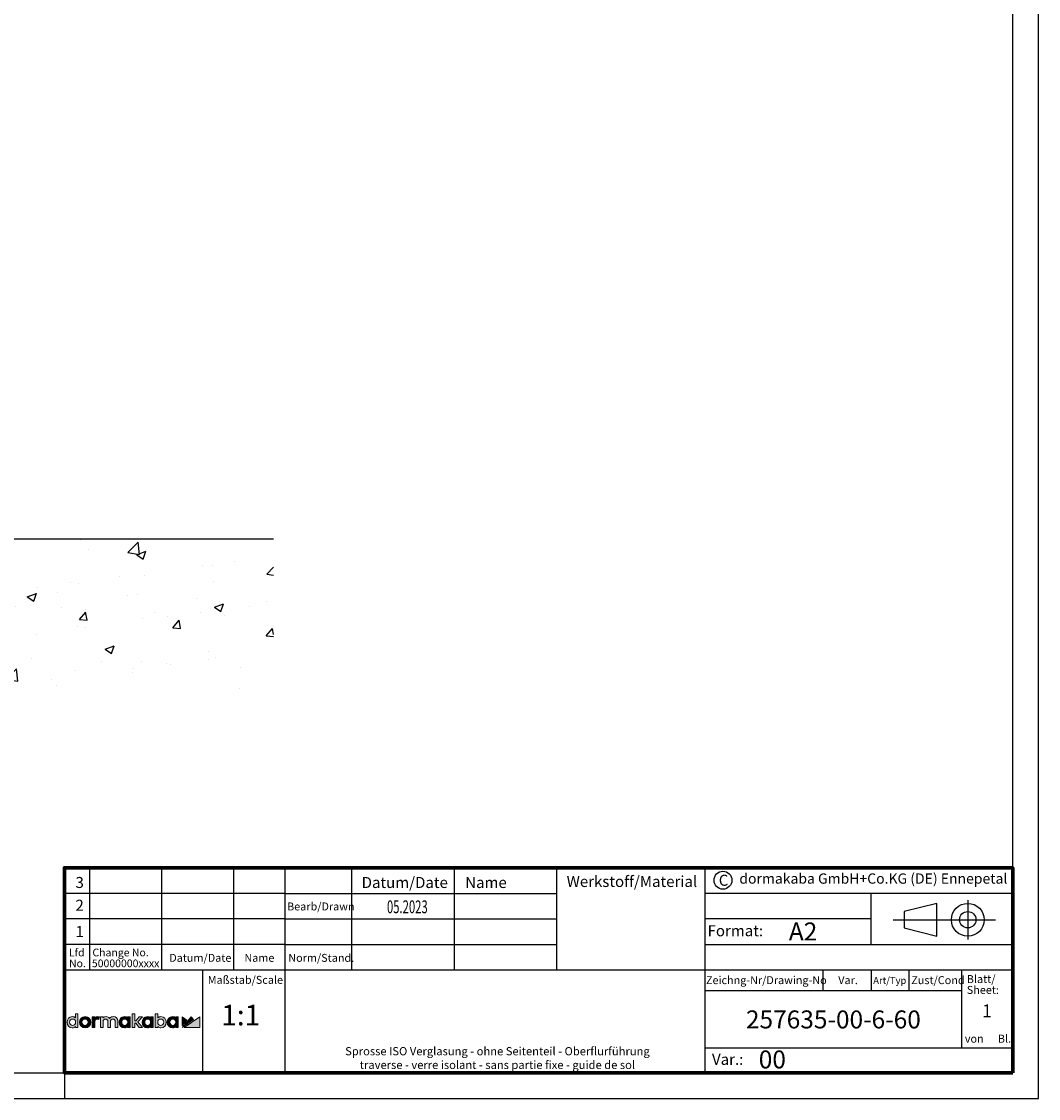
# Model space of a CAD drawing. Units: millimetres. Extents: x 0 to 1189, y -4702 to 0.
# Drawn here: x 396 to 594, y -4170 to -3960 of the extents above; entities that cross this region are included whole.
import ezdxf
from ezdxf.enums import TextEntityAlignment as Align

# ---------------------------------------------------------------- set-up
doc = ezdxf.new("R2010")
doc.units = ezdxf.units.MM
for name, color, linetype in [('01_ZRahmen', 7, 'Continuous'), ('05_Schraffur', 1, 'Continuous'), ('Konstruktion', 31, 'Continuous'), ('Mass', 7, 'Continuous'), ('Schriftfeld', 7, 'Continuous'), ('Wand', 7, 'Continuous')]:
    doc.layers.add(name, color=color, linetype=linetype)
doc.styles.add('ACANSGDT', font='amgdtans.shx')
doc.styles.add('SLDTEXTSTYLE1', font='TXT', dxfattribs={"width": 0.605})
doc.styles.get("Standard").update_dxf_attribs({"font": 'arial.ttf'})

# ---------------------------------------------------------------- blocks, each defined once
blk = doc.blocks.new('Schriftfeld')
at = {"layer": 'Schriftfeld', "true_color": 0x003594}
h = blk.add_hatch(color=164, dxfattribs=at)
h.dxf.hatch_style = 2
edge = h.paths.add_edge_path()
edge.add_spline(control_points=[(-182.8366689676634, 10.70547946772069), (-182.9902607317448, 10.87040979567949), (-183.1991188304165, 10.95702176365789), (-183.4454022436878, 10.95702176365789), (-184.0374407290292, 10.95702176365789), (-184.4838325096406, 10.48786141177511), (-184.4838325096406, 9.865639643930576), (-184.4838325096406, 9.243600756086256), (-184.0374407290292, 8.77443126020354), (-183.4454022436878, 8.77443126020354), (-183.1382197919701, 8.77443126020354), (-182.9823054519478, 8.878553988177456), (-182.8366689676634, 9.049199316134839), (-182.8366689676634, 9.049199316134839), (-182.8366689676634, 8.827292724190212), (-182.8366689676634, 8.827292724190212), (-182.8366689676634, 8.827292724190212), (-182.341429940298, 8.827292724190212), (-182.341429940298, 8.827292724190212), (-182.341429940298, 8.827292724190212), (-182.341429940298, 11.52593401151566), (-182.341429940298, 11.52593401151566), (-182.341429940298, 11.52593401151566), (-182.8366689676634, 11.52593401151566), (-182.8366689676634, 11.52593401151566), (-182.8366689676634, 11.52593401151566), (-182.8366689676634, 10.70547946772069), (-182.8366689676634, 10.70547946772069)], knot_values=[0, 0, 0, 0, 1, 1, 1, 2, 2, 2, 3, 3, 3, 4, 4, 4, 5, 5, 5, 6, 6, 6, 7, 7, 7, 8, 8, 8, 9, 9, 9, 9], degree=3, periodic=0)
edge = h.paths.add_edge_path()
edge.add_spline(control_points=[(-183.3926332974795, 9.244405428086017), (-183.7360636407178, 9.244405428086017), (-183.9759198985987, 9.499879644022025), (-183.9759198985987, 9.865639643930576), (-183.9759198985987, 10.23158252383914), (-183.7360636407178, 10.48705673977532), (-183.3926332974795, 10.48705673977532), (-183.0491927237869, 10.48705673977532), (-182.8092541638468, 10.23158252383914), (-182.8092541638468, 9.865639643930576), (-182.8092541638468, 9.499879644022025), (-183.0491927237869, 9.244405428086017), (-183.3926332974795, 9.244405428086017)], knot_values=[0, 0, 0, 0, 1, 1, 1, 2, 2, 2, 3, 3, 3, 4, 4, 4, 4], degree=3, periodic=0)
h = blk.add_hatch(color=164, dxfattribs=at)
h.dxf.hatch_style = 2
edge = h.paths.add_edge_path()
edge.add_spline(control_points=[(-180.9582170955866, 10.95702176365789), (-181.5935593641508, 10.95702176365789), (-182.0727335071529, 10.48786141177511), (-182.0727335071529, 9.865639643930576), (-182.0727335071529, 9.243600756086256), (-181.5935593641508, 8.77443126020354), (-180.9582170955866, 8.77443126020354), (-180.3216209758275, 8.77443126020354), (-179.8414695480772, 9.243600756086256), (-179.8414695480772, 9.865639643930576), (-179.8414695480772, 10.48786141177511), (-180.3216209758275, 10.95702176365789), (-180.9582170955866, 10.95702176365789)], knot_values=[0, 0, 0, 0, 1, 1, 1, 2, 2, 2, 3, 3, 3, 4, 4, 4, 4], degree=3, periodic=0)
edge = h.paths.add_edge_path()
edge.add_spline(control_points=[(-180.9582170955866, 9.244405428086017), (-181.3096941586197, 9.244405428086017), (-181.5647203121135, 9.505686084020601), (-181.5647203121135, 9.865639643930576), (-181.5647203121135, 10.22577608384056), (-181.3096941586197, 10.48705673977532), (-180.9582170955866, 10.48705673977532), (-180.6054964485853, 10.48705673977532), (-180.3494827431168, 10.22577608384056), (-180.3494827431168, 9.865639643930576), (-180.3494827431168, 9.505686084020601), (-180.6054964485853, 9.244405428086017), (-180.9582170955866, 9.244405428086017)], knot_values=[0, 0, 0, 0, 1, 1, 1, 2, 2, 2, 3, 3, 3, 4, 4, 4, 4], degree=3, periodic=0)
h = blk.add_hatch(color=164, dxfattribs=at)
h.dxf.hatch_style = 2
edge = h.paths.add_edge_path()
edge.add_spline(control_points=[(-179.0660126478608, 10.72735191571521), (-179.0660126478608, 10.72735191571521), (-179.0660126478608, 10.90416029967103), (-179.0660126478608, 10.90416029967103), (-179.0660126478608, 10.90416029967103), (-179.5569722833354, 10.90416029967103), (-179.5569722833354, 10.90416029967103), (-179.5569722833354, 10.90416029967103), (-179.5569722833354, 8.827292724190212), (-179.5569722833354, 8.827292724190212), (-179.5569722833354, 8.827292724190212), (-179.0618155519679, 8.827292724190212), (-179.0618155519679, 8.827292724190212), (-179.0618155519679, 8.827292724190212), (-179.0618155519679, 9.967083179905345), (-179.0618155519679, 9.967083179905345), (-179.0618155519679, 10.28042062782701), (-178.8834069725195, 10.48285964377627), (-178.6072124595657, 10.48285964377627), (-178.497374734368, 10.48285964377627), (-178.3760155694641, 10.45687239578277), (-178.2936006995668, 10.41651077979291), (-178.2936006995668, 10.41651077979291), (-178.1760808050051, 10.90541302767069), (-178.1760808050051, 10.90541302767069), (-178.2730632760907, 10.94086431566192), (-178.3758418334687, 10.95702176365789), (-178.5059426621494, 10.95702176365789), (-178.7412452081462, 10.95702176365789), (-178.9332326272483, 10.87799931567763), (-179.0660126478608, 10.72735191571521)], knot_values=[0, 0, 0, 0, 1, 1, 1, 2, 2, 2, 3, 3, 3, 4, 4, 4, 5, 5, 5, 6, 6, 6, 7, 7, 7, 8, 8, 8, 9, 9, 9, 10, 10, 10, 10], degree=3, periodic=0)
h = blk.add_hatch(color=164, dxfattribs=at)
h.dxf.hatch_style = 2
edge = h.paths.add_edge_path()
edge.add_spline(control_points=[(-175.4275237006864, 10.95702176365789), (-175.6621953106995, 10.95702176365789), (-175.9765203026804, 10.89701883567275), (-176.1669075218231, 10.61823656374258), (-176.3182590059618, 10.83406239568849), (-176.5704413755282, 10.95702176365789), (-176.8656541653326, 10.95702176365789), (-177.0446022452881, 10.95702176365789), (-177.285438149287, 10.91219787566908), (-177.459475896847, 10.70958512371972), (-177.459475896847, 10.70958512371972), (-177.459475896847, 10.90416029967103), (-177.459475896847, 10.90416029967103), (-177.459475896847, 10.90416029967103), (-177.9526666682646, 10.90416029967103), (-177.9526666682646, 10.90416029967103), (-177.9526666682646, 10.90416029967103), (-177.9526666682646, 8.827292724190212), (-177.9526666682646, 8.827292724190212), (-177.9526666682646, 8.827292724190212), (-177.4553702409517, 8.827292724190212), (-177.4553702409517, 8.827292724190212), (-177.4553702409517, 8.827292724190212), (-177.4553702409517, 9.97555966790314), (-177.4553702409517, 9.97555966790314), (-177.4553702409517, 10.32596689181552), (-177.2058762073167, 10.48285964377627), (-176.9585218696274, 10.48285964377627), (-176.6763471808262, 10.48285964377627), (-176.5145349609544, 10.2994401478223), (-176.5145349609544, 9.979756763902177), (-176.5145349609544, 9.979756763902177), (-176.5145349609544, 8.827292724190212), (-176.5145349609544, 8.827292724190212), (-176.5145349609544, 8.827292724190212), (-176.0172385336416, 8.827292724190212), (-176.0172385336416, 8.827292724190212), (-176.0172385336416, 8.827292724190212), (-176.0172385336416, 9.97555966790314), (-176.0172385336416, 9.97555966790314), (-176.0172385336416, 10.32596689181552), (-175.7677445000068, 10.48285964377627), (-175.5204803256691, 10.48285964377627), (-175.238215473516, 10.48285964377627), (-175.0765038376417, 10.2994401478223), (-175.0765038376417, 9.979756763902177), (-175.0765038376417, 9.979756763902177), (-175.0765038376417, 8.827292724190212), (-175.0765038376417, 8.827292724190212), (-175.0765038376417, 8.827292724190212), (-174.5791159703312, 8.827292724190212), (-174.5791159703312, 8.827292724190212), (-174.5791159703312, 8.827292724190212), (-174.5791159703312, 10.12540239586566), (-174.5791159703312, 10.12540239586566), (-174.5791159703312, 10.61501787574335), (-174.9279961374304, 10.95702176365789), (-175.4275237006864, 10.95702176365789)], knot_values=[0, 0, 0, 0, 1, 1, 1, 2, 2, 2, 3, 3, 3, 4, 4, 4, 5, 5, 5, 6, 6, 6, 7, 7, 7, 8, 8, 8, 9, 9, 9, 10, 10, 10, 11, 11, 11, 12, 12, 12, 13, 13, 13, 14, 14, 14, 15, 15, 15, 16, 16, 16, 17, 17, 17, 18, 18, 18, 19, 19, 19, 19], degree=3, periodic=0)
h = blk.add_hatch(color=164, dxfattribs=at)
h.dxf.hatch_style = 2
edge = h.paths.add_edge_path()
edge.add_spline(control_points=[(-172.6778040988376, 10.6871731797253), (-172.8118446463462, 10.85540449168324), (-172.9980269706681, 10.95702176365789), (-173.2864561553097, 10.95702176365789), (-173.8784922460795, 10.95702176365789), (-174.3249767848147, 10.48786141177511), (-174.3249767848147, 9.865639643930576), (-174.3249767848147, 9.243600756086256), (-173.8784922460795, 8.77443126020354), (-173.2864561553097, 8.77443126020354), (-172.9994534346317, 8.77443126020354), (-172.8139856873633, 8.874174012178578), (-172.6778040988376, 9.049199316134839), (-172.6778040988376, 9.049199316134839), (-172.6778040988376, 8.827292724190212), (-172.6778040988376, 8.827292724190212), (-172.6778040988376, 8.827292724190212), (-172.1823913354766, 8.827292724190212), (-172.1823913354766, 8.827292724190212), (-172.1823913354766, 8.827292724190212), (-172.1823913354766, 10.90425173967104), (-172.1823913354766, 10.90425173967104), (-172.1823913354766, 10.90425173967104), (-172.6778040988376, 10.90416029967103), (-172.6778040988376, 10.90416029967103), (-172.6778040988376, 10.90416029967103), (-172.6778040988376, 10.6871731797253), (-172.6778040988376, 10.6871731797253)], knot_values=[0, 0, 0, 0, 1, 1, 1, 2, 2, 2, 3, 3, 3, 4, 4, 4, 5, 5, 5, 6, 6, 6, 7, 7, 7, 8, 8, 8, 9, 9, 9, 9], degree=3, periodic=0)
edge = h.paths.add_edge_path()
edge.add_spline(control_points=[(-173.2336769886561, 9.244405428086017), (-173.5771164758941, 9.244405428086017), (-173.8170550297728, 9.499879644022025), (-173.8170550297728, 9.865639643930576), (-173.8170550297728, 10.23158252383914), (-173.5771164758941, 10.48705673977532), (-173.2336769886561, 10.48705673977532), (-172.8901552054201, 10.48705673977532), (-172.6503080915391, 10.23158252383914), (-172.6503080915391, 9.865639643930576), (-172.6503080915391, 9.499879644022025), (-172.8901552054201, 9.244405428086017), (-173.2336769886561, 9.244405428086017)], knot_values=[0, 0, 0, 0, 1, 1, 1, 2, 2, 2, 3, 3, 3, 4, 4, 4, 4], degree=3, periodic=0)
h = blk.add_hatch(color=164, dxfattribs=at)
h.dxf.hatch_style = 2
h.paths.add_polyline_path([(-169.7685125570599, 10.90416029967103), (-170.3962741669501, 10.90416029967103), (-171.0635863880196, 10.13549737186324), (-171.2460183273655, 10.13549737186324), (-171.2460183273655, 11.52593401151566), (-171.7433147546785, 11.52593401151566), (-171.7433147546785, 8.827292724190212), (-171.2460183273655, 8.827292724190212), (-171.2460183273655, 9.680437067977), (-171.066357019949, 9.680437067977), (-170.3927002691354, 8.827292724190212), (-169.764233165169, 8.827292724190212), (-170.6401446468891, 9.923859491916119)])
h = blk.add_hatch(color=164, dxfattribs=at)
h.dxf.hatch_style = 2
edge = h.paths.add_edge_path()
edge.add_spline(control_points=[(-168.194391285219, 10.6871731797253), (-168.3285154737973, 10.85540449168324), (-168.5146964530474, 10.95702176365789), (-168.8031256376889, 10.95702176365789), (-169.3950716065872, 10.95702176365789), (-169.8416462671939, 10.48786141177511), (-169.8416462671939, 9.865639643930576), (-169.8416462671939, 9.243600756086256), (-169.3950716065872, 8.77443126020354), (-168.8031256376889, 8.77443126020354), (-168.5162143570086, 8.77443126020354), (-168.3307466097402, 8.874174012178578), (-168.194391285219, 9.049199316134839), (-168.194391285219, 9.049199316134839), (-168.194391285219, 8.827292724190212), (-168.194391285219, 8.827292724190212), (-168.194391285219, 8.827292724190212), (-167.6990608178559, 8.827292724190212), (-167.6990608178559, 8.827292724190212), (-167.6990608178559, 8.827292724190212), (-167.6990608178559, 10.90425173967104), (-167.6990608178559, 10.90425173967104), (-167.6990608178559, 10.90425173967104), (-168.194391285219, 10.90416029967103), (-168.194391285219, 10.90416029967103), (-168.194391285219, 10.90416029967103), (-168.194391285219, 10.6871731797253), (-168.194391285219, 10.6871731797253)], knot_values=[0, 0, 0, 0, 1, 1, 1, 2, 2, 2, 3, 3, 3, 4, 4, 4, 5, 5, 5, 6, 6, 6, 7, 7, 7, 8, 8, 8, 9, 9, 9, 9], degree=3, periodic=0)
edge = h.paths.add_edge_path()
edge.add_spline(control_points=[(-168.7502627273616, 9.244405428086017), (-169.0937859582735, 9.244405428086017), (-169.3336422161544, 9.499879644022025), (-169.3336422161544, 9.865639643930576), (-169.3336422161544, 10.23158252383914), (-169.0937859582735, 10.48705673977532), (-168.7502627273616, 10.48705673977532), (-168.4068246877993, 10.48705673977532), (-168.1668861339206, 10.23158252383914), (-168.1668861339206, 9.865639643930576), (-168.1668861339206, 9.499879644022025), (-168.4068246877993, 9.244405428086017), (-168.7502627273616, 9.244405428086017)], knot_values=[0, 0, 0, 0, 1, 1, 1, 2, 2, 2, 3, 3, 3, 4, 4, 4, 4], degree=3, periodic=0)
h = blk.add_hatch(color=164, dxfattribs=at)
h.dxf.hatch_style = 2
edge = h.paths.add_edge_path()
edge.add_spline(control_points=[(-166.1576202011813, 10.95702176365789), (-166.4029171389232, 10.95702176365789), (-166.6110711496129, 10.87166252367912), (-166.7642148577058, 10.70904562771985), (-166.7642148577058, 10.70904562771985), (-166.7642148577058, 11.52593401151566), (-166.7642148577058, 11.52593401151566), (-166.7642148577058, 11.52593401151566), (-167.259545325069, 11.52593401151566), (-167.259545325069, 11.52593401151566), (-167.259545325069, 11.52593401151566), (-167.259545325069, 8.827292724190212), (-167.259545325069, 8.827292724190212), (-167.259545325069, 8.827292724190212), (-166.7642148577058, 8.827292724190212), (-166.7642148577058, 8.827292724190212), (-166.7642148577058, 8.827292724190212), (-166.7642148577058, 9.049199316134839), (-166.7642148577058, 9.049199316134839), (-166.6290116771552, 8.868733332179842), (-166.4159564825906, 8.77443126020354), (-166.1576202011813, 8.77443126020354), (-165.5655827922854, 8.77443126020354), (-165.1191803282695, 9.243600756086256), (-165.1191803282695, 9.865639643930576), (-165.1191803282695, 10.48786141177511), (-165.5655827922854, 10.95702176365789), (-166.1576202011813, 10.95702176365789)], knot_values=[0, 0, 0, 0, 1, 1, 1, 2, 2, 2, 3, 3, 3, 4, 4, 4, 5, 5, 5, 6, 6, 6, 7, 7, 7, 8, 8, 8, 9, 9, 9, 9], degree=3, periodic=0)
edge = h.paths.add_edge_path()
edge.add_spline(control_points=[(-166.210390223835, 9.244405428086017), (-166.5538297110732, 9.244405428086017), (-166.7937682649519, 9.499879644022025), (-166.7937682649519, 9.865639643930576), (-166.7937682649519, 10.23158252383914), (-166.5538297110732, 10.48705673977532), (-166.210390223835, 10.48705673977532), (-165.8669598805967, 10.48705673977532), (-165.6270121827183, 10.23158252383914), (-165.6270121827183, 9.865639643930576), (-165.6270121827183, 9.499879644022025), (-165.8669598805967, 9.244405428086017), (-166.210390223835, 9.244405428086017)], knot_values=[0, 0, 0, 0, 1, 1, 1, 2, 2, 2, 3, 3, 3, 4, 4, 4, 4], degree=3, periodic=0)
h = blk.add_hatch(color=164, dxfattribs=at)
h.dxf.hatch_style = 2
edge = h.paths.add_edge_path()
edge.add_spline(control_points=[(-163.2874375464058, 10.6871731797253), (-163.4214702949864, 10.85540449168324), (-163.6076604182362, 10.95702176365789), (-163.8960896028778, 10.95702176365789), (-164.4881270117736, 10.95702176365789), (-164.9346102323829, 10.48786141177511), (-164.9346102323829, 9.865639643930576), (-164.9346102323829, 9.243600756086256), (-164.4881270117736, 8.77443126020354), (-163.8960896028778, 8.77443126020354), (-163.6090868821998, 8.77443126020354), (-163.4236191349315, 8.874174012178578), (-163.2874375464058, 9.049199316134839), (-163.2874375464058, 9.049199316134839), (-163.2874375464058, 8.827292724190212), (-163.2874375464058, 8.827292724190212), (-163.2874375464058, 8.827292724190212), (-162.7921070790428, 8.827292724190212), (-162.7921070790428, 8.827292724190212), (-162.7921070790428, 8.827292724190212), (-162.7921070790428, 10.90425173967104), (-162.7921070790428, 10.90425173967104), (-162.7921070790428, 10.90425173967104), (-163.2874375464058, 10.90416029967103), (-163.2874375464058, 10.90416029967103), (-163.2874375464058, 10.90416029967103), (-163.2874375464058, 10.6871731797253), (-163.2874375464058, 10.6871731797253)], knot_values=[0, 0, 0, 0, 1, 1, 1, 2, 2, 2, 3, 3, 3, 4, 4, 4, 5, 5, 5, 6, 6, 6, 7, 7, 7, 8, 8, 8, 9, 9, 9, 9], degree=3, periodic=0)
edge = h.paths.add_edge_path()
edge.add_spline(control_points=[(-163.8433104362242, 9.244405428086017), (-164.1867499234625, 9.244405428086017), (-164.4266884773411, 9.499879644022025), (-164.4266884773411, 9.865639643930576), (-164.4266884773411, 10.23158252383914), (-164.1867499234625, 10.48705673977532), (-163.8433104362242, 10.48705673977532), (-163.4997886529882, 10.48705673977532), (-163.2599308087341, 10.23158252383914), (-163.2599308087341, 9.865639643930576), (-163.2599308087341, 9.499879644022025), (-163.4997886529882, 9.244405428086017), (-163.8433104362242, 9.244405428086017)], knot_values=[0, 0, 0, 0, 1, 1, 1, 2, 2, 2, 3, 3, 3, 4, 4, 4, 4], degree=3, periodic=0)
at = {"layer": 'Schriftfeld', "true_color": 0xe4002b}
h = blk.add_hatch(color=242, dxfattribs=at)
h.dxf.hatch_style = 2
h.paths.add_polyline_path([(-162.049157097997, 10.90425173967104), (-162.049157097997, 9.208149468095003), (-161.1281460094939, 10.27649785182794)])
h = blk.add_hatch(color=242, dxfattribs=at)
h.dxf.hatch_style = 2
h.paths.add_polyline_path([(-160.2593837356578, 10.90425173967104), (-162.049157097997, 8.827292724190212), (-159.7940547315293, 10.36614562780558)])
h = blk.add_hatch(color=242, dxfattribs=at)
h.dxf.hatch_style = 2
h.paths.add_polyline_path([(-161.604191781349, 8.827292724190212), (-158.5638118589156, 8.827292724190212), (-158.5638118589156, 10.90425173967104)])
at = {"layer": '01_ZRahmen', "color": 7}
for p, q in [((-180, 19.99999999999999), (-180, 39.99999999999997)), ((-166, 19.99999999999999), (-166, 39.99999999999997)), ((-152, 39.99999999999997), (-152, 19.99999999999999)), ((-142, 39.99999999999997), (-142, 0)), ((-129, 39.99999999999999), (-129, 19.99999999999999)), ((-109, 39.99999999999999), (-109, 19.99999999999999)), ((-89, 39.99999999999999), (-89, 19.99999999999999)), ((-60, 0), (-60, 39.99999999999997)), ((-142, 35), (-185, 35)), ((-142, 35), (-89, 35)), ((0, 35), (-60, 35)), ((-27.66041999999993, 25), (-27.66041999999993, 35)), ((-142, 30), (-185, 30)), ((-142, 30), (-89, 30)), ((-27.66041999999993, 30), (-60, 30)), ((-142, 25), (-185, 25)), ((-142, 25), (-89, 25)), ((-60, 25), (0, 25)), ((0, 19.99999999999999), (-185, 19.99999999999999)), ((-158, 0), (-158, 19.99999999999999)), ((-37.06306999999993, 19.99999999999999), (-37.06306999999993, 16.00000000000001)), ((-27.66041999999993, 19.99999999999999), (-27.66041999999993, 16.00000000000001)), ((-20.27889000000005, 19.99999999999999), (-20.27889000000005, 16.00000000000001)), ((-10, 19.99999999999999), (-10, 4.822723400000008)), ((-10, 16.00000000000001), (-60, 16.00000000000001)), ((0, 4.822723400000008), (-60, 4.822723400000008)), ((-185, 0), (0, 0)), ((-185, 0), (0, 0))]:
    blk.add_line(p, q, dxfattribs=at)
at = {"layer": '01_ZRahmen'}
for p, q in [((-8.787380529300435, 33.68977788279776), (-8.787380529300435, 26.00977788279776)), ((-14.8100555293006, 33.04977788279776), (-21.21005552930046, 31.44977788279778)), ((-14.8100555293006, 26.64977788279776), (-14.8100555293006, 33.04977788279776)), ((-23.33958252930051, 29.84977788279775), (-3.402336701075228, 29.84977788279775)), ((-21.21005552930046, 31.44977788279778), (-21.21005552930046, 28.24977788279776)), ((-21.21005552930046, 28.24977788279776), (-14.8100555293006, 26.64977788279776))]:
    blk.add_line(p, q, dxfattribs=at)
at = {"layer": '01_ZRahmen', "color": 7, "lineweight": 70}
blk.add_lwpolyline([(0, 0), (0, 39.99999999999999), (-185.0000000000001, 39.99999999999997), (-185, 0)], close=True, dxfattribs=at)
at = {"layer": '01_ZRahmen'}
for centre, radius in [((-56.53781837774909, 37.55372378306186), 1.746406007517064), ((-8.787380529300435, 29.84977788279775), 3.200000000000056), ((-8.787380529300435, 29.84977788279775), 1.599999999999969)]:
    blk.add_circle(centre, radius, dxfattribs=at)
at = {"layer": 'Schriftfeld', "color": 164, "lineweight": 0, "true_color": 0x003594}
blk.add_lwpolyline([(-169.7685125570599, 10.90416029967103), (-170.3962741669501, 10.90416029967103), (-171.0635863880196, 10.13549737186325), (-171.2460183273655, 10.13549737186325), (-171.2460183273655, 11.52593401151567), (-171.7433147546785, 11.52593401151567), (-171.7433147546785, 8.827292724190219), (-171.2460183273655, 8.827292724190219), (-171.2460183273655, 9.680437067977007), (-171.066357019949, 9.680437067977007), (-170.3927002691354, 8.827292724190219), (-169.764233165169, 8.827292724190219), (-170.6401446468891, 9.923859491916126), (-169.7685125570599, 10.90416029967103)], dxfattribs=at)
at = {"layer": 'Schriftfeld', "color": 242, "lineweight": 0, "true_color": 0xe4002b}
for points in [[(-162.049157097997, 10.90425173967105), (-162.049157097997, 9.208149468095009), (-161.1281460094939, 10.27649785182795), (-162.049157097997, 10.90425173967105)], [(-160.2593837356578, 10.90425173967105), (-162.049157097997, 8.827292724190219), (-159.7940547315293, 10.36614562780559), (-160.2593837356578, 10.90425173967105)], [(-161.604191781349, 8.827292724190219), (-158.5638118589156, 8.827292724190219), (-158.5638118589156, 10.90425173967105), (-161.604191781349, 8.827292724190219)]]:
    blk.add_lwpolyline(points, dxfattribs=at)
at = {"layer": 'Schriftfeld', "color": 164, "lineweight": 0, "true_color": 0x003594}
for points, knots in [([(-182.8366689676634, 10.70547946772069), (-182.9902607317448, 10.87040979567949), (-183.1991188304165, 10.9570217636579), (-183.4454022436878, 10.9570217636579), (-184.0374407290292, 10.9570217636579), (-184.4838325096406, 10.48786141177511), (-184.4838325096406, 9.865639643930582), (-184.4838325096406, 9.243600756086261), (-184.0374407290292, 8.774431260203547), (-183.4454022436878, 8.774431260203547), (-183.1382197919701, 8.774431260203547), (-182.9823054519478, 8.878553988177465), (-182.8366689676634, 9.049199316134844), (-182.8366689676634, 9.049199316134844), (-182.8366689676634, 8.827292724190219), (-182.8366689676634, 8.827292724190219), (-182.8366689676634, 8.827292724190219), (-182.341429940298, 8.827292724190219), (-182.341429940298, 8.827292724190219), (-182.341429940298, 8.827292724190219), (-182.341429940298, 11.52593401151567), (-182.341429940298, 11.52593401151567), (-182.341429940298, 11.52593401151567), (-182.8366689676634, 11.52593401151567), (-182.8366689676634, 11.52593401151567), (-182.8366689676634, 11.52593401151567), (-182.8366689676634, 10.70547946772069), (-182.8366689676634, 10.70547946772069)], [0, 0, 0, 0, 1, 1, 1, 2, 2, 2, 3, 3, 3, 4, 4, 4, 5, 5, 5, 6, 6, 6, 7, 7, 7, 8, 8, 8, 9, 9, 9, 9]), ([(-180.9582170955866, 10.9570217636579), (-181.5935593641508, 10.9570217636579), (-182.0727335071529, 10.48786141177511), (-182.0727335071529, 9.865639643930582), (-182.0727335071529, 9.243600756086261), (-181.5935593641508, 8.774431260203547), (-180.9582170955866, 8.774431260203547), (-180.3216209758275, 8.774431260203547), (-179.8414695480772, 9.243600756086261), (-179.8414695480772, 9.865639643930582), (-179.8414695480772, 10.48786141177511), (-180.3216209758275, 10.9570217636579), (-180.9582170955866, 10.9570217636579)], [0, 0, 0, 0, 1, 1, 1, 2, 2, 2, 3, 3, 3, 4, 4, 4, 4]), ([(-179.0660126478608, 10.72735191571522), (-179.0660126478608, 10.72735191571522), (-179.0660126478608, 10.90416029967103), (-179.0660126478608, 10.90416029967103), (-179.0660126478608, 10.90416029967103), (-179.5569722833354, 10.90416029967103), (-179.5569722833354, 10.90416029967103), (-179.5569722833354, 10.90416029967103), (-179.5569722833354, 8.827292724190219), (-179.5569722833354, 8.827292724190219), (-179.5569722833354, 8.827292724190219), (-179.0618155519679, 8.827292724190219), (-179.0618155519679, 8.827292724190219), (-179.0618155519679, 8.827292724190219), (-179.0618155519679, 9.96708317990535), (-179.0618155519679, 9.96708317990535), (-179.0618155519679, 10.28042062782702), (-178.8834069725195, 10.48285964377628), (-178.6072124595657, 10.48285964377628), (-178.497374734368, 10.48285964377628), (-178.3760155694641, 10.45687239578278), (-178.2936006995668, 10.41651077979291), (-178.2936006995668, 10.41651077979291), (-178.1760808050051, 10.9054130276707), (-178.1760808050051, 10.9054130276707), (-178.2730632760907, 10.94086431566192), (-178.3758418334687, 10.9570217636579), (-178.5059426621494, 10.9570217636579), (-178.7412452081462, 10.9570217636579), (-178.9332326272483, 10.87799931567764), (-179.0660126478608, 10.72735191571522)], [0, 0, 0, 0, 1, 1, 1, 2, 2, 2, 3, 3, 3, 4, 4, 4, 5, 5, 5, 6, 6, 6, 7, 7, 7, 8, 8, 8, 9, 9, 9, 10, 10, 10, 10]), ([(-175.4275237006864, 10.9570217636579), (-175.6621953106995, 10.9570217636579), (-175.9765203026804, 10.89701883567276), (-176.1669075218231, 10.61823656374259), (-176.3182590059618, 10.83406239568849), (-176.5704413755282, 10.9570217636579), (-176.8656541653326, 10.9570217636579), (-177.0446022452881, 10.9570217636579), (-177.285438149287, 10.91219787566908), (-177.459475896847, 10.70958512371973), (-177.459475896847, 10.70958512371973), (-177.459475896847, 10.90416029967103), (-177.459475896847, 10.90416029967103), (-177.459475896847, 10.90416029967103), (-177.9526666682646, 10.90416029967103), (-177.9526666682646, 10.90416029967103), (-177.9526666682646, 10.90416029967103), (-177.9526666682646, 8.827292724190219), (-177.9526666682646, 8.827292724190219), (-177.9526666682646, 8.827292724190219), (-177.4553702409517, 8.827292724190219), (-177.4553702409517, 8.827292724190219), (-177.4553702409517, 8.827292724190219), (-177.4553702409517, 9.975559667903147), (-177.4553702409517, 9.975559667903147), (-177.4553702409517, 10.32596689181553), (-177.2058762073167, 10.48285964377628), (-176.9585218696274, 10.48285964377628), (-176.6763471808262, 10.48285964377628), (-176.5145349609544, 10.29944014782231), (-176.5145349609544, 9.979756763902184), (-176.5145349609544, 9.979756763902184), (-176.5145349609544, 8.827292724190219), (-176.5145349609544, 8.827292724190219), (-176.5145349609544, 8.827292724190219), (-176.0172385336416, 8.827292724190219), (-176.0172385336416, 8.827292724190219), (-176.0172385336416, 8.827292724190219), (-176.0172385336416, 9.975559667903147), (-176.0172385336416, 9.975559667903147), (-176.0172385336416, 10.32596689181553), (-175.7677445000068, 10.48285964377628), (-175.5204803256691, 10.48285964377628), (-175.238215473516, 10.48285964377628), (-175.0765038376417, 10.29944014782231), (-175.0765038376417, 9.979756763902184), (-175.0765038376417, 9.979756763902184), (-175.0765038376417, 8.827292724190219), (-175.0765038376417, 8.827292724190219), (-175.0765038376417, 8.827292724190219), (-174.5791159703312, 8.827292724190219), (-174.5791159703312, 8.827292724190219), (-174.5791159703312, 8.827292724190219), (-174.5791159703312, 10.12540239586566), (-174.5791159703312, 10.12540239586566), (-174.5791159703312, 10.61501787574336), (-174.9279961374304, 10.9570217636579), (-175.4275237006864, 10.9570217636579)], [0, 0, 0, 0, 1, 1, 1, 2, 2, 2, 3, 3, 3, 4, 4, 4, 5, 5, 5, 6, 6, 6, 7, 7, 7, 8, 8, 8, 9, 9, 9, 10, 10, 10, 11, 11, 11, 12, 12, 12, 13, 13, 13, 14, 14, 14, 15, 15, 15, 16, 16, 16, 17, 17, 17, 18, 18, 18, 19, 19, 19, 19]), ([(-172.6778040988376, 10.68717317972531), (-172.8118446463462, 10.85540449168325), (-172.9980269706681, 10.9570217636579), (-173.2864561553097, 10.9570217636579), (-173.8784922460795, 10.9570217636579), (-174.3249767848147, 10.48786141177511), (-174.3249767848147, 9.865639643930582), (-174.3249767848147, 9.243600756086261), (-173.8784922460795, 8.774431260203547), (-173.2864561553097, 8.774431260203547), (-172.9994534346317, 8.774431260203547), (-172.8139856873633, 8.874174012178585), (-172.6778040988376, 9.049199316134844), (-172.6778040988376, 9.049199316134844), (-172.6778040988376, 8.827292724190219), (-172.6778040988376, 8.827292724190219), (-172.6778040988376, 8.827292724190219), (-172.1823913354766, 8.827292724190219), (-172.1823913354766, 8.827292724190219), (-172.1823913354766, 8.827292724190219), (-172.1823913354766, 10.90425173967105), (-172.1823913354766, 10.90425173967105), (-172.1823913354766, 10.90425173967105), (-172.6778040988376, 10.90416029967103), (-172.6778040988376, 10.90416029967103), (-172.6778040988376, 10.90416029967103), (-172.6778040988376, 10.68717317972531), (-172.6778040988376, 10.68717317972531)], [0, 0, 0, 0, 1, 1, 1, 2, 2, 2, 3, 3, 3, 4, 4, 4, 5, 5, 5, 6, 6, 6, 7, 7, 7, 8, 8, 8, 9, 9, 9, 9]), ([(-168.194391285219, 10.68717317972531), (-168.3285154737973, 10.85540449168325), (-168.5146964530474, 10.9570217636579), (-168.8031256376889, 10.9570217636579), (-169.3950716065872, 10.9570217636579), (-169.8416462671939, 10.48786141177511), (-169.8416462671939, 9.865639643930582), (-169.8416462671939, 9.243600756086261), (-169.3950716065872, 8.774431260203547), (-168.8031256376889, 8.774431260203547), (-168.5162143570086, 8.774431260203547), (-168.3307466097402, 8.874174012178585), (-168.194391285219, 9.049199316134844), (-168.194391285219, 9.049199316134844), (-168.194391285219, 8.827292724190219), (-168.194391285219, 8.827292724190219), (-168.194391285219, 8.827292724190219), (-167.6990608178559, 8.827292724190219), (-167.6990608178559, 8.827292724190219), (-167.6990608178559, 8.827292724190219), (-167.6990608178559, 10.90425173967105), (-167.6990608178559, 10.90425173967105), (-167.6990608178559, 10.90425173967105), (-168.194391285219, 10.90416029967103), (-168.194391285219, 10.90416029967103), (-168.194391285219, 10.90416029967103), (-168.194391285219, 10.68717317972531), (-168.194391285219, 10.68717317972531)], [0, 0, 0, 0, 1, 1, 1, 2, 2, 2, 3, 3, 3, 4, 4, 4, 5, 5, 5, 6, 6, 6, 7, 7, 7, 8, 8, 8, 9, 9, 9, 9]), ([(-166.1576202011813, 10.9570217636579), (-166.4029171389232, 10.9570217636579), (-166.6110711496129, 10.87166252367913), (-166.7642148577058, 10.70904562771986), (-166.7642148577058, 10.70904562771986), (-166.7642148577058, 11.52593401151567), (-166.7642148577058, 11.52593401151567), (-166.7642148577058, 11.52593401151567), (-167.259545325069, 11.52593401151567), (-167.259545325069, 11.52593401151567), (-167.259545325069, 11.52593401151567), (-167.259545325069, 8.827292724190219), (-167.259545325069, 8.827292724190219), (-167.259545325069, 8.827292724190219), (-166.7642148577058, 8.827292724190219), (-166.7642148577058, 8.827292724190219), (-166.7642148577058, 8.827292724190219), (-166.7642148577058, 9.049199316134844), (-166.7642148577058, 9.049199316134844), (-166.6290116771552, 8.868733332179847), (-166.4159564825906, 8.774431260203547), (-166.1576202011813, 8.774431260203547), (-165.5655827922854, 8.774431260203547), (-165.1191803282695, 9.243600756086261), (-165.1191803282695, 9.865639643930582), (-165.1191803282695, 10.48786141177511), (-165.5655827922854, 10.9570217636579), (-166.1576202011813, 10.9570217636579)], [0, 0, 0, 0, 1, 1, 1, 2, 2, 2, 3, 3, 3, 4, 4, 4, 5, 5, 5, 6, 6, 6, 7, 7, 7, 8, 8, 8, 9, 9, 9, 9]), ([(-163.2874375464058, 10.68717317972531), (-163.4214702949864, 10.85540449168325), (-163.6076604182362, 10.9570217636579), (-163.8960896028778, 10.9570217636579), (-164.4881270117736, 10.9570217636579), (-164.9346102323829, 10.48786141177511), (-164.9346102323829, 9.865639643930582), (-164.9346102323829, 9.243600756086261), (-164.4881270117736, 8.774431260203547), (-163.8960896028778, 8.774431260203547), (-163.6090868821998, 8.774431260203547), (-163.4236191349315, 8.874174012178585), (-163.2874375464058, 9.049199316134844), (-163.2874375464058, 9.049199316134844), (-163.2874375464058, 8.827292724190219), (-163.2874375464058, 8.827292724190219), (-163.2874375464058, 8.827292724190219), (-162.7921070790428, 8.827292724190219), (-162.7921070790428, 8.827292724190219), (-162.7921070790428, 8.827292724190219), (-162.7921070790428, 10.90425173967105), (-162.7921070790428, 10.90425173967105), (-162.7921070790428, 10.90425173967105), (-163.2874375464058, 10.90416029967103), (-163.2874375464058, 10.90416029967103), (-163.2874375464058, 10.90416029967103), (-163.2874375464058, 10.68717317972531), (-163.2874375464058, 10.68717317972531)], [0, 0, 0, 0, 1, 1, 1, 2, 2, 2, 3, 3, 3, 4, 4, 4, 5, 5, 5, 6, 6, 6, 7, 7, 7, 8, 8, 8, 9, 9, 9, 9]), ([(-183.3926332974795, 9.244405428086022), (-183.7360636407178, 9.244405428086022), (-183.9759198985987, 9.499879644022032), (-183.9759198985987, 9.865639643930582), (-183.9759198985987, 10.23158252383914), (-183.7360636407178, 10.48705673977533), (-183.3926332974795, 10.48705673977533), (-183.0491927237869, 10.48705673977533), (-182.8092541638468, 10.23158252383914), (-182.8092541638468, 9.865639643930582), (-182.8092541638468, 9.499879644022032), (-183.0491927237869, 9.244405428086022), (-183.3926332974795, 9.244405428086022)], [0, 0, 0, 0, 1, 1, 1, 2, 2, 2, 3, 3, 3, 4, 4, 4, 4]), ([(-180.9582170955866, 9.244405428086022), (-181.3096941586197, 9.244405428086022), (-181.5647203121135, 9.505686084020608), (-181.5647203121135, 9.865639643930582), (-181.5647203121135, 10.22577608384056), (-181.3096941586197, 10.48705673977533), (-180.9582170955866, 10.48705673977533), (-180.6054964485853, 10.48705673977533), (-180.3494827431168, 10.22577608384056), (-180.3494827431168, 9.865639643930582), (-180.3494827431168, 9.505686084020608), (-180.6054964485853, 9.244405428086022), (-180.9582170955866, 9.244405428086022)], [0, 0, 0, 0, 1, 1, 1, 2, 2, 2, 3, 3, 3, 4, 4, 4, 4]), ([(-173.2336769886561, 9.244405428086022), (-173.5771164758941, 9.244405428086022), (-173.8170550297728, 9.499879644022032), (-173.8170550297728, 9.865639643930582), (-173.8170550297728, 10.23158252383914), (-173.5771164758941, 10.48705673977533), (-173.2336769886561, 10.48705673977533), (-172.8901552054201, 10.48705673977533), (-172.6503080915391, 10.23158252383914), (-172.6503080915391, 9.865639643930582), (-172.6503080915391, 9.499879644022032), (-172.8901552054201, 9.244405428086022), (-173.2336769886561, 9.244405428086022)], [0, 0, 0, 0, 1, 1, 1, 2, 2, 2, 3, 3, 3, 4, 4, 4, 4]), ([(-168.7502627273616, 9.244405428086022), (-169.0937859582735, 9.244405428086022), (-169.3336422161544, 9.499879644022032), (-169.3336422161544, 9.865639643930582), (-169.3336422161544, 10.23158252383914), (-169.0937859582735, 10.48705673977533), (-168.7502627273616, 10.48705673977533), (-168.4068246877993, 10.48705673977533), (-168.1668861339206, 10.23158252383914), (-168.1668861339206, 9.865639643930582), (-168.1668861339206, 9.499879644022032), (-168.4068246877993, 9.244405428086022), (-168.7502627273616, 9.244405428086022)], [0, 0, 0, 0, 1, 1, 1, 2, 2, 2, 3, 3, 3, 4, 4, 4, 4]), ([(-166.210390223835, 9.244405428086022), (-166.5538297110732, 9.244405428086022), (-166.7937682649519, 9.499879644022032), (-166.7937682649519, 9.865639643930582), (-166.7937682649519, 10.23158252383914), (-166.5538297110732, 10.48705673977533), (-166.210390223835, 10.48705673977533), (-165.8669598805967, 10.48705673977533), (-165.6270121827183, 10.23158252383914), (-165.6270121827183, 9.865639643930582), (-165.6270121827183, 9.499879644022032), (-165.8669598805967, 9.244405428086022), (-166.210390223835, 9.244405428086022)], [0, 0, 0, 0, 1, 1, 1, 2, 2, 2, 3, 3, 3, 4, 4, 4, 4]), ([(-163.8433104362242, 9.244405428086022), (-164.1867499234625, 9.244405428086022), (-164.4266884773411, 9.499879644022032), (-164.4266884773411, 9.865639643930582), (-164.4266884773411, 10.23158252383914), (-164.1867499234625, 10.48705673977533), (-163.8433104362242, 10.48705673977533), (-163.4997886529882, 10.48705673977533), (-163.2599308087341, 10.23158252383914), (-163.2599308087341, 9.865639643930582), (-163.2599308087341, 9.499879644022032), (-163.4997886529882, 9.244405428086022), (-163.8433104362242, 9.244405428086022)], [0, 0, 0, 0, 1, 1, 1, 2, 2, 2, 3, 3, 3, 4, 4, 4, 4])]:
    blk.add_open_spline(points, degree=3, knots=knots, dxfattribs=at)
at = {"layer": '01_ZRahmen', "attachment_point": 1}
for s, insert, char_height in [('3', (-182.8277981485893, 38.18974353135448), 2.15), ('Datum/Date', (-127.0177414497098, 38.18974353135451), 2.15), ('Name', (-106.8230355259748, 38.18974353135451), 2.15), ('Werkstoff/Material', (-87.02833552358766, 38.38793854343763), 2.15), (' dormakaba GmbH+Co.KG (DE) Ennepetal', (-53.95077519371648, 38.88109281669171), 2), ('2', (-182.8277981485893, 33.74701154343768), 2.15), ('Bearb/Drawn', (-141.5574816048695, 33.21481040075631), 1.55), ('1', (-182.8277981485893, 28.63366054343766), 2.15), ('Format:', (-59.53504168684435, 28.78040556520244), 2.15), ('Lfd', (-184.0986632977747, 24.21327011429951), 1.5), ('Datum/Date', (-164.5457404177998, 23.19660340075637), 1.55), ('Name', (-149.8810482578187, 23.19660340075633), 1.55), ('Norm/Stand.', (-141.322296577747, 23.1966034007563), 1.55), ('No.', (-184.0986632977747, 22.09660347321317), 1.5), ('50000000xxxx', (-179.6354961186499, 22.09660347321319), 1.5), ('Maßstab/Scale', (-157.0317564929285, 18.90222833075808), 1.55), ('Zeichng-Nr/Drawing-No', (-59.85375438920425, 18.84660335679791), 1.55), ('Zust/Cond', (-19.81160475189881, 18.84660335679786), 1.55), ('Blatt/', (-8.983776486477836, 19.05913512723237), 1.55), ('Var.', (-34.05123337101099, 18.84660335679786), 1.55), ('Art/Typ', (-27.22966236499974, 18.68226143388722), 1.35), ('Sheet:', (-8.983776486477836, 16.94246848614603), 1.55), ('von', (-9.357016650054447, 7.432999063870454), 1.55), ('Bl.', (-2.916468406242302, 7.432999063870433), 1.55), ('Var.:', (-58.67682128684601, 3.702738192691228), 2.15)]:
    blk.add_mtext(s, dxfattribs=dict(at, insert=insert, char_height=char_height))
for s, insert, char_height, style in [('C', (-57.36025901136668, 38.62607693972188), 2.15, 'ACANSGDT'), ('Change No.', (-179.5240852182836, 24.21327011429955), 1.5, 'SLDTEXTSTYLE1')]:
    blk.add_mtext(s, dxfattribs=dict(at, insert=insert, char_height=char_height, style=style))
blk = doc.blocks.new('DIN A2_ZRahmen')
at = {"layer": '01_ZRahmen', "color": 1}
blk.add_line((-190.0000299999992, 5.066405800000211), (-190.0000299999992, 0), dxfattribs=at)
blk.add_lwpolyline([(-594, 0), (0, 0), (0, 420), (-594, 420)], close=True, dxfattribs=at)
at = {"layer": '01_ZRahmen'}
blk.add_lwpolyline([(-574, 5), (-5, 5), (-5, 415), (-574, 415)], close=True, dxfattribs=at)
blk.add_blockref('Schriftfeld', (-5, 5), dxfattribs=at)
at = {"layer": '01_ZRahmen', "color": 1}
blk.add_text('A2', height=3.5, dxfattribs=at).set_placement((-48.69014959940114, 30.81463963652891))
blk = doc.blocks.new('Wand 9')
at = {"layer": '05_Schraffur'}
h = blk.add_hatch(dxfattribs=at)
h.set_pattern_fill('AR-CONC', color=256, scale=0.1)
h.set_pattern_definition([(49.99999999999999, (50, -3.5), (18.2184668996004, -1.593908553890309), [1.905, -20.955]), (355, (50, -3.5), (-3.524342142496934, 19.10568452390352), [1.524, -16.764058417]), (100.4514447, (51.5182007, -3.63282535), (14.69412470903533, 17.51177519121951), [1.61900088, -17.80902446]), (46.18420000000001, (50, 1.58), (27.10790408921299, -4.204232793272715), [2.8575, -31.4325]), (96.63555760999995, (52.25899, 1.22965), (23.7404134051503, 24.74261245977215), [2.428502314, -26.713560816]), (351.1841511700001, (50, 1.58), (23.74041340649771, 24.74261245855327), [2.285996707, -25.145973192]), (21, (52.54, 0.3100000000000005), (15.16143912691325, -10.22651981870876), [1.905, -20.955]), (326.0000000000001, (52.54, 0.3100000000000005), (6.180202834764708, 18.41879661223193), [1.524, -16.764]), (71.45144499999999, (53.80345326, -0.5422099899999999), (21.34164192787162, 8.192276888590525), [1.61900088, -17.80899376]), (37.50000000000001, (50, -3.5), (0.3088603250591817, 8.455503887315311), [0, -16.5608, 0, -17.018, 0, -16.8275]), (7.499999999999999, (50, -3.5), (6.681966251030575, 10.01805748181195), [0, -9.7028, 0, -16.1798, 0, -6.413500000000001]), (327.5, (44.3358, -3.5), (13.55905951668714, -0.5728743992673444), [0, -6.350000000000001, 0, -19.812, 0, -26.289]), (317.5, (41.7958, -3.5), (14.81291813860181, 2.542649103333303), [0, -8.255, 0, -13.1572, 0, -18.669])])
h.paths.add_polyline_path([(193, -3.499999999999998), (-81.55172923909663, -3.5), (-81.55172923909663, -32.6720897858745), (193.0000000000001, -32.6720897858745)])
at = {"layer": 'Wand', "color": 7}
blk.add_line((-81.55172923909663, -3.5), (193, -3.5), dxfattribs=at)

msp = doc.modelspace()

# ---------------------------------------------------------------- block references
at = {"layer": 'Konstruktion'}
msp.add_blockref('DIN A2_ZRahmen', (594, -4169.531215382334), dxfattribs=at)
at = {"layer": 'Mass'}
msp.add_blockref('Wand 9', (251.8099408909876, -4056.910120023768), dxfattribs=at)

# ---------------------------------------------------------------- texts
at = {"layer": '01_ZRahmen', "color": 1, "width": 0.646875}
msp.add_text('05.2023', height=2.5, dxfattribs=at).set_placement((466.9177248180672, -4130.90826458327), align=Align.TOP_LEFT)
at = {"layer": '01_ZRahmen', "color": 1}
msp.add_text('1:1', height=4, dxfattribs=at).set_placement((438.4064030428685, -4155.268832532522), align=Align.CENTER)
msp.add_text('1', height=2.5, dxfattribs=at).set_placement((583.0130508142333, -4151.183336449539), align=Align.TOP_LEFT)
msp.add_text('00', height=3.5, dxfattribs=at).set_placement((539.4407999999999, -4161.919853682334), align=Align.MIDDLE_LEFT)
at = {"layer": '01_ZRahmen', "attachment_point": 5}
for s, width, insert, char_height in [('257635-00-6-60', 50, (553.9999999999995, -4154.119855382337), 3.5), ('Sprosse ISO Verglasung - ohne Seitenteil - Oberflurführung\\Ptraverse - verre isolant - sans partie fixe - guide de sol', 86.8646127107786, (488.4742266586891, -4161.649262783631), 1.6)]:
    msp.add_mtext_dynamic_manual_height_columns(s, width=width, gutter_width=12.5, heights=[0], dxfattribs=dict(at, insert=insert, char_height=char_height))

doc.saveas('drawing.dxf')
